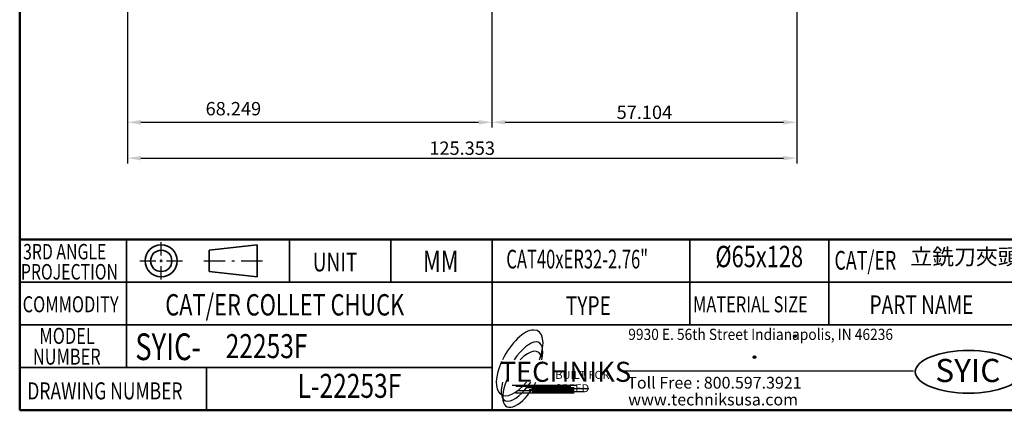
# Model space of a CAD drawing. Extents: x 1 to 279, y 5 to 195.
# Drawn here: x 1 to 186, y 5 to 79 of the extents above; entities that cross this region are included whole.
import ezdxf
from ezdxf.enums import TextEntityAlignment as Align

# ---------------------------------------------------------------- set-up
doc = ezdxf.new("R2010")
doc.units = 0
doc.header["$PDMODE"] = 3
doc.linetypes.add('CENTERJ', pattern=[12, 10, -1, 0, -1])
doc.linetypes.add('HIDDEN', pattern=[4, 3, -1])
doc.layers.get('DEFPOINTS').update_dxf_attribs({"linetype": 'CONTINUOUS', "lineweight": 18})
for name, color, linetype, lineweight in [('圖層2', 2, 'CONTINUOUS', 35), ('圖層3', 3, 'HIDDEN', 30), ('圖層4', 4, 'CONTINUOUS', 18), ('圖層5', 6, 'CENTERJ', 18), ('圖層6', 30, 'CONTINUOUS', 50), ('圖層7', 150, 'CONTINUOUS', 5)]:
    doc.layers.add(name, color=color, linetype=linetype, lineweight=lineweight)
doc.styles.add('CNS', font='romans.shx', dxfattribs={"width": 0.75, "bigfont": 'chineset.shx'})
doc.dimstyles.get("Standard").update_dxf_attribs({"dimtxt": 0.18, "dimasz": 0.18, "dimexe": 0.18, "dimexo": 0.0625, "dimgap": 0.09, "dimtad": 0, "dimtih": 1, "dimtoh": 1, "dimdec": 4, "dimzin": 0, "dimdsep": 46, "dimtxsty": 'Standard', "dimcen": 0.09, "dimadec": 0, "dimazin": 0, "dimtfac": 1, "dimtdec": 4, "dimtofl": 0, "dimtmove": 0, "dimatfit": 3, "dimfxl": 0, "dimtolj": 1, "dimtzin": 0, "dimarcsym": 0})

# ---------------------------------------------------------------- blocks, each defined once
blk = doc.blocks.new('*D15')
at = {"layer": 'DEFPOINTS', "color": 0, "lineweight": -3}
for p in [(21.34, 104.2), (89.59, 94.25), (89.59, 59.34)]:
    blk.add_point(p, dxfattribs=at)
at = {"layer": '圖層4', "lineweight": -2}
for p, q in [((21.34, 103.2), (21.34, 58.34)), ((89.59, 93.25), (89.59, 58.34)), ((23.84, 59.34), (87.09, 59.34))]:
    blk.add_line(p, q, dxfattribs=at)
at = {"layer": '圖層4', "lineweight": -3}
for points in [[(23.84, 59.75), (23.84, 58.92), (21.34, 59.34)], [(87.09, 59.75), (87.09, 58.92), (89.59, 59.34)]]:
    blk.add_solid(points, dxfattribs=at)
at = {"layer": '圖層4', "color": 3, "lineweight": -3, "insert": (41.17, 61.89), "char_height": 2.5, "attachment_point": 5, "style": 'CNS'}
blk.add_mtext('\\A1;68.249', dxfattribs=at)
blk = doc.blocks.new('*D4')
at = {"layer": 'DEFPOINTS', "color": 0, "lineweight": -3}
for p in [(21.34, 105.5), (146.69, 98.97), (146.69, 52.62)]:
    blk.add_point(p, dxfattribs=at)
at = {"layer": '圖層4', "lineweight": -2}
for p, q in [((21.34, 104.5), (21.34, 51.62)), ((146.69, 97.97), (146.69, 51.62)), ((23.84, 52.62), (144.19, 52.62))]:
    blk.add_line(p, q, dxfattribs=at)
at = {"layer": '圖層4', "lineweight": -3}
for points in [[(23.84, 53.03), (23.84, 52.2), (21.34, 52.62)], [(144.19, 53.03), (144.19, 52.2), (146.69, 52.62)]]:
    blk.add_solid(points, dxfattribs=at)
at = {"layer": '圖層4', "color": 3, "lineweight": -3, "insert": (84.01, 54.49), "char_height": 2.5, "attachment_point": 5, "style": 'CNS'}
blk.add_mtext('\\A1;125.353', dxfattribs=at)
blk = doc.blocks.new('*D20')
at = {"layer": 'DEFPOINTS', "color": 0, "lineweight": -3}
for p in [(146.69, 98.97), (89.59, 93.25), (146.69, 59.34)]:
    blk.add_point(p, dxfattribs=at)
at = {"layer": '圖層4', "lineweight": -2}
for p, q in [((146.69, 97.97), (146.69, 58.34)), ((89.59, 92.25), (89.59, 58.34)), ((92.09, 59.34), (144.19, 59.34))]:
    blk.add_line(p, q, dxfattribs=at)
at = {"layer": '圖層4', "lineweight": -3}
for points in [[(92.09, 59.75), (92.09, 58.92), (89.59, 59.34)], [(144.19, 59.75), (144.19, 58.92), (146.69, 59.34)]]:
    blk.add_solid(points, dxfattribs=at)
at = {"layer": '圖層4', "color": 3, "lineweight": -3, "insert": (118.14, 61.21), "char_height": 2.5, "attachment_point": 5, "style": 'CNS'}
blk.add_mtext('\\A1;57.104', dxfattribs=at)

msp = doc.modelspace()

# ---------------------------------------------------------------- hatches: boundary and pattern name
at = {"layer": '圖層2', "lineweight": -3}
for points in [[(146.2973, 19.4991, 1), (146.2973, 18.9991, 1)], [(139.0079, 15.333, 1), (138.5079, 15.333, 1)]]:
    msp.add_hatch(color=256, dxfattribs=at).paths.add_polyline_path(points)

# ---------------------------------------------------------------- linework, layer by layer
at = {"layer": '圖層2'}
for p, q in [((21.1526, 37.3717), (21.1526, 13.3717)), ((51.6526, 37.3717), (51.6526, 29.3717)), ((70.6526, 37.3717), (70.6526, 29.3717)), ((89.6526, 37.3717), (89.6526, 5.3717)), ((126.6526, 37.3717), (126.6526, 21.3717)), ((152.6526, 37.3717), (152.6526, 21.3717)), ((36.6526, 35.3717), (45.6526, 36.3717)), ((36.6526, 33.3717), (36.6526, 35.3717)), ((45.6526, 36.3717), (45.6526, 30.3717)), ((36.6526, 33.3717), (36.6526, 31.3717)), ((36.6526, 31.3717), (45.6526, 30.3717)), ((279.1526, 29.3717), (1.1526, 29.3717)), ((1.1526, 21.3717), (279.1526, 21.3717)), ((89.6526, 13.3717), (1.1526, 13.3717)), ((36.1526, 5.3717), (36.1526, 13.3717)), ((36.1526, 13.3717), (44.1526, 13.3717))]:
    msp.add_line(p, q, dxfattribs=at)
for radius in [3, 2]:
    msp.add_circle((27.6526, 33.3717), radius, dxfattribs=at)
at = {"layer": '圖層2', "lineweight": -3}
for centre in [(146.2973, 19.2491), (138.7579, 15.333)]:
    msp.add_circle(centre, 0.25, dxfattribs=at)
for start_param, end_param in [(1.92229717, 4.87417745), (4.92507278, 7.48825261)]:
    msp.add_ellipse((94.7805, 14.2585), major_axis=(-3.4375, -5.9539), ratio=0.45454545, start_param=start_param, end_param=end_param, dxfattribs=at)
at = {"layer": '圖層2'}
msp.add_ellipse((178.8728, 12.5811), major_axis=(10, 0), ratio=0.4, dxfattribs=at)
at = {"layer": '圖層3', "linetype": 'Continuous', "lineweight": -3}
for centre, start_param, end_param in [((95.3091, 12.6235), 8.49166657, 10.81181151), ((95.1216, 12.6235), 5.29868529, 7.72160748)]:
    msp.add_ellipse(centre, major_axis=(-3.125, -5.4127), ratio=0.4, start_param=start_param, end_param=end_param, dxfattribs=at)
at = {"layer": '圖層4', "lineweight": -3}
msp.add_line((113.9424, 12.7674), (168.5405, 12.7674), dxfattribs=at)
for centre, start_param, end_param in [((95.4411, 11.4057), 8.98321015, 10.49465925), ((95.1503, 10.9716), 4.86992702, 8.04516986)]:
    msp.add_ellipse(centre, major_axis=(-2.8125, -4.8714), ratio=0.44444444, start_param=start_param, end_param=end_param, dxfattribs=at)
at = {"layer": '圖層5', "lineweight": -3}
for p, q in [((27.6526, 34.3717), (27.6526, 36.8717)), ((23.6526, 33.3717), (26.6526, 33.3717)), ((27.4026, 33.3717), (27.9026, 33.3717)), ((27.6526, 33.1217), (27.6526, 33.6217)), ((28.6526, 33.3717), (31.6526, 33.3717)), ((35.6526, 33.3717), (39.6526, 33.3717)), ((40.9026, 33.3717), (41.4026, 33.3717)), ((42.6526, 33.3717), (46.6526, 33.3717)), ((27.6526, 29.8717), (27.6526, 32.3717))]:
    msp.add_line(p, q, dxfattribs=at)
at = {"layer": '圖層6'}
for p, q in [((1.1526, 195.3717), (1.1526, 5.3717)), ((1.1526, 37.3717), (279.1526, 37.3717)), ((1.1526, 5.3717), (279.1526, 5.3717))]:
    msp.add_line(p, q, dxfattribs=at)
at = {"layer": '圖層7', "lineweight": -3}
for p, q in [((93.394, 10.0983), (105.5693, 10.0983)), ((94.092, 9.882), (104.387, 9.882)), ((95.9118, 9.666), (104.9715, 9.666)), ((96.532, 9.2834), (104.9747, 9.2834)), ((97.1536, 9.4674), (107.739, 9.4674)), ((93.9959, 8.6735), (104.9792, 8.6735)), ((94.6359, 9.0763), (104.9762, 9.0763)), ((97.1291, 8.8922), (106.8526, 8.8922))]:
    msp.add_line(p, q, dxfattribs=at)

# ---------------------------------------------------------------- texts
at = {"layer": '圖層2', "lineweight": -3, "style": 'CNS'}
for s, height, width, p in [('3RD ANGLE', 2.9, 0.75, (1.7899, 33.6422)), ('CAT40xER32-2.76"', 3.5, 0.65, (92.2883, 31.9523)), ('CAT/ER', 3.5, 0.7, (153.7372, 31.7318)), ('UNIT', 3.5, 0.75, (56.0328, 31.3978)), ('PROJECTION', 2.9, 0.75, (1.3753, 29.8805)), ('COMMODITY', 3, 0.75, (1.7078, 23.7365)), ('CAT/ER COLLET CHUCK', 4, 0.75, (28.4112, 23.1381)), ('TYPE', 3.5, 0.75, (103.4374, 23.2549)), ('MATERIAL SIZE', 3, 0.75, (127.2573, 23.7296)), ('PART NAME', 3.5, 0.75, (160.3026, 23.4008)), ('MODEL', 3, 0.75, (4.8517, 17.8172)), ('22253F', 4.5, 0.75, (39.7255, 15.1481)), ('NUMBER', 3, 0.75, (3.6186, 13.9368)), ('DRAWING NUMBER', 3.2, 0.75, (2.5886, 7.4116))]:
    msp.add_text(s, height=height, dxfattribs=dict(at, width=width)).set_placement(p)
at = {"layer": '圖層2', "style": 'CNS', "width": 0.75}
for s, height, p in [('MM', 4, (76.6816, 31.2982)), ('SYIC-', 5, (22.8068, 14.781))]:
    msp.add_text(s, height=height, dxfattribs=at).set_placement(p)
at = {"layer": '圖層2', "lineweight": -3, "style": 'CNS', "width": 0.75}
for s, height, p in [('%%C65x128', 4, (139.6526, 33.6717)), ('L-22253F', 4.5, (62.9026, 9.3717))]:
    msp.add_text(s, height=height, dxfattribs=at).set_placement(p, align=Align.MIDDLE)
at = {"layer": '圖層2', "color": 2, "lineweight": -3, "insert": (91.0406, 14.4611), "char_height": 3.75, "attachment_point": 1, "style": 'CNS'}
msp.add_mtext('{\\Fitalict.shx;TECHNIKS }', dxfattribs=at)
at = {"layer": '圖層3', "style": 'CNS', "width": 0.9}
msp.add_text('9930 E. 56th Street Indianapolis, IN 46236', height=2.1, dxfattribs=at).set_placement((115.125, 18.5532))
at = {"layer": '圖層3', "style": 'CNS'}
for s, p in [('Toll Free : 800.597.3921', (114.9444, 9.4407)), ('www.techniksusa.com', (115.1106, 6.2864))]:
    msp.add_text(s, height=2.2, dxfattribs=at).set_placement(p)
at = {"layer": '圖層3', "lineweight": -3, "insert": (101.4671, 12.7674), "char_height": 1.5, "attachment_point": 1, "style": 'CNS'}
msp.add_mtext('{\\fTechnic|b0|i0|c2|p2;BUILT FOR SPEED\\Fitalict.shx;\\H2.727x; }', dxfattribs=at)
at = {"layer": '圖層4', "color": 3, "lineweight": -3, "insert": (167.9431, 35.6575), "char_height": 3, "attachment_point": 1, "style": 'CNS'}
msp.add_mtext('{\\f新細明體|b0|i0|c136|p18;立銑刀夾頭柄}', dxfattribs=at)
at = {"layer": '圖層6', "style": 'CNS'}
msp.add_text('SYIC', height=4, dxfattribs=at).set_placement((172.6245, 10.6649), (184.815, 10.6649), align=Align.ALIGNED)

# ---------------------------------------------------------------- dimensions: what is measured, and where the dimension line sits
at = {"layer": '圖層4', "lineweight": -3}
for base, p1, picture, middle in [((146.6906, 52.618), (21.3376, 105.4996), '*D4', (84.0141, 54.493)), ((146.6906, 59.3371), (89.5866, 93.2494), '*D20', (118.1386, 61.2121))]:
    dim = msp.add_linear_dim(base=base, p1=p1, p2=(146.6906, 98.9744), dimstyle='Standard', override={"dimtxt": 2.5, "dimasz": 2.5, "dimexe": 1, "dimexo": 1, "dimgap": 0.625, "dimtad": 1, "dimdec": 3, "dimzin": 8, "dimtxsty": 'CNS', "dimcen": 0, "dimclrd": 256, "dimclre": 256, "dimclrt": 3, "dimadec": 4, "dimazin": 2, "dimtm": 0.0005, "dimtfac": 0.6, "dimtdec": 3, "dimtmove": 2, "dimtzin": 8}, dxfattribs=at)
    dim.commit()
    dim.dimension.update_dxf_attribs({"geometry": picture, "text_midpoint": middle})
dim = msp.add_linear_dim(base=(89.5866, 59.3371), p1=(21.3376, 104.2025), p2=(89.5866, 94.2494), dimstyle='Standard', override={"dimtxt": 2.5, "dimasz": 2.5, "dimexe": 1, "dimexo": 1, "dimgap": 0.625, "dimtad": 1, "dimdec": 3, "dimzin": 8, "dimtxsty": 'CNS', "dimcen": 0, "dimclrd": 256, "dimclre": 256, "dimclrt": 3, "dimadec": 4, "dimazin": 2, "dimtm": 0.0005, "dimtfac": 0.6, "dimtdec": 3, "dimtmove": 2, "dimtzin": 8}, dxfattribs=at)
dim.commit()
dim.dimension.update_dxf_attribs({"geometry": '*D15', "text_midpoint": (41.1736, 61.8926), "dimtype": 160})

doc.saveas('drawing.dxf')
